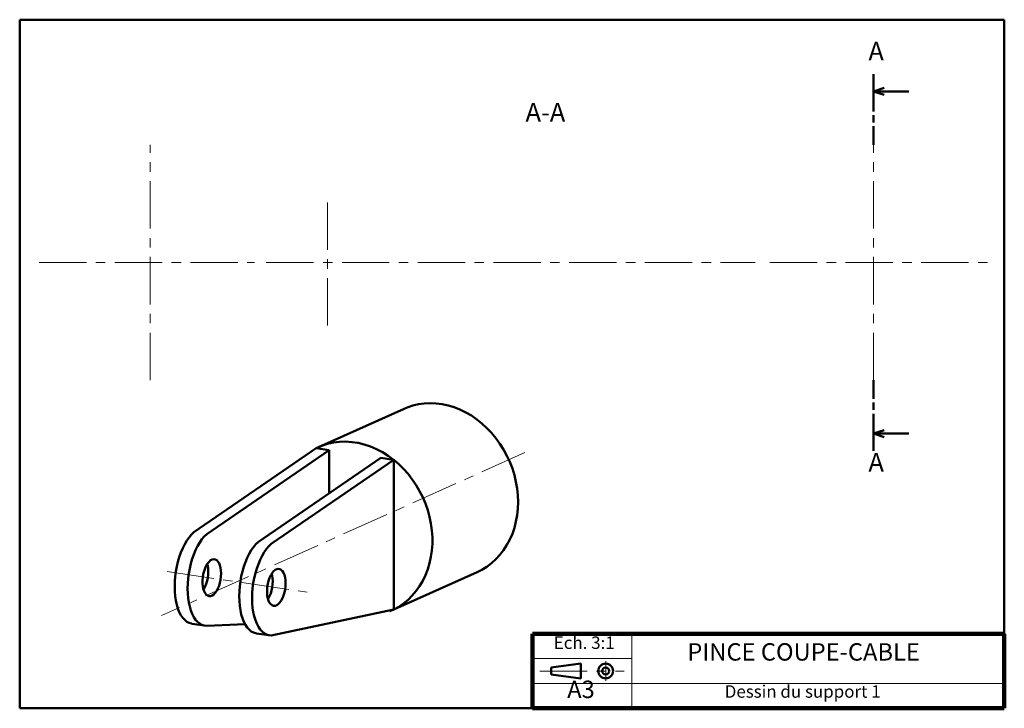
# Model space of a CAD drawing. Units: millimetres. Extents: x 14 to 410, y 10 to 287.
import ezdxf

# ---------------------------------------------------------------- set-up
doc = ezdxf.new("R2010")
doc.units = ezdxf.units.MM
doc.header["$LTSCALE"] = 0.3
doc.linetypes.add('CENTERX2', pattern=[101.6, 63.5, -12.7, 12.7, -12.7])
for name, color, linetype, lineweight in [('AXE', 3, 'CENTERX2', 20), ('FIN', 5, 'CONTINUOUS', 20), ('FORT', 7, 'CONTINUOUS', 50), ('RENFORCE', 7, 'CONTINUOUS', 90), ('TEXTE', 7, 'CONTINUOUS', 60)]:
    doc.layers.add(name, color=color, linetype=linetype, lineweight=lineweight)
doc.styles.get("Standard").update_dxf_attribs({"font": 'txt', "width": 0.75})

msp = doc.modelspace()

# ---------------------------------------------------------------- linework, layer by layer
at = {"layer": 'AXE'}
for p, q in [((66.15, 142.02), (66.15, 236.64)), ((357.39, 142.02), (357.39, 236.64)), ((137.43, 163.99), (137.43, 214.67)), ((21.35, 189.33), (108.08, 189.33)), ((112.85, 189.33), (309.64, 189.33)), ((315.59, 189.33), (403.71, 189.33)), ((216.98, 112.86), (70.7, 47.29)), ((72.91, 65.07), (129.3, 56.65)), ((249.49, 29), (249.49, 21)), ((223, 25), (257, 25))]:
    msp.add_line(p, q, dxfattribs=at)
at = {"layer": 'FIN'}
for p, q in [((260, 40), (260, 10)), ((220, 30), (260, 30)), ((220, 20), (410, 20))]:
    msp.add_line(p, q, dxfattribs=at)
at = {"layer": 'FORT'}
for p, q in [((13.55, 287), (410, 287)), ((13.55, 10), (13.55, 287)), ((410, 40), (410, 287)), ((357.39, 252.64), (357.39, 265.14)), ((357.39, 252.64), (357.39, 265.14)), ((357.39, 265.14), (357.39, 250.14)), ((357.39, 258.14), (361.59, 259.54)), ((371.52, 258.14), (357.39, 258.14)), ((357.39, 258.14), (361.59, 256.74)), ((357.39, 248.64), (357.39, 245.64)), ((357.39, 244.14), (357.39, 236.64)), ((357.39, 134.52), (357.39, 142.02)), ((357.39, 130.02), (357.39, 133.02)), ((357.39, 113.52), (357.39, 128.52)), ((357.39, 126.02), (357.39, 113.52)), ((357.39, 126.02), (357.39, 113.52)), ((357.39, 120.52), (361.59, 121.92)), ((371.52, 120.52), (357.39, 120.52)), ((357.39, 120.52), (361.59, 119.12)), ((83.68, 80.84), (132.96, 114.63)), ((88.88, 80.06), (138.15, 113.85)), ((109.66, 76.96), (158.94, 110.74)), ((114.86, 76.18), (164.13, 109.96)), ((114.86, 39.33), (164.13, 49.73)), ((239.49, 28), (227.49, 26.41)), ((239.49, 28), (239.49, 22)), ((227.49, 26.41), (227.49, 23.59)), ((239.49, 22), (227.49, 23.59)), ((220, 10), (13.55, 10))]:
    msp.add_line(p, q, dxfattribs=at)
at = {"layer": 'FORT', "color": 7, "linetype": 'CONTINUOUS'}
for p, q in [((168.32, 130.49), (133.82, 115.03)), ((132.96, 114.63), (132.97, 114.63)), ((132.97, 114.63), (138.15, 113.85)), ((138.15, 96.49), (138.15, 113.85)), ((164.12, 109.97), (158.94, 110.74)), ((164.13, 109.97), (164.12, 109.97)), ((164.13, 109.96), (164.13, 109.97)), ((164.13, 49.73), (164.13, 109.96)), ((163.27, 49.33), (197.77, 64.79)), ((162.59, 49.03), (163.94, 49.64)), ((164.13, 49.72), (164.13, 49.73)), ((82.83, 44.04), (88.02, 43.26)), ((88.88, 43.21), (104.32, 43.8)), ((108.81, 40.15), (114, 39.38))]:
    msp.add_line(p, q, dxfattribs=at)
for points in [[(214.22, 92.98), (214.13, 95.69), (213.85, 98.41), (213.38, 101.13), (212.73, 103.82), (211.91, 106.48), (210.91, 109.08), (209.74, 111.62), (208.41, 114.07), (206.93, 116.42), (205.3, 118.66), (203.55, 120.78), (201.66, 122.75), (199.67, 124.57), (197.58, 126.24), (195.4, 127.73), (193.14, 129.03), (190.82, 130.15), (188.46, 131.08), (186.06, 131.8), (183.65, 132.32), (181.23, 132.63), (178.83, 132.73), (176.45, 132.61), (174.1, 132.29), (171.82, 131.76), (169.6, 131.02), (168.32, 130.49)], [(164.12, 109.97), (161.9, 111.6), (159.59, 113.04), (157.21, 114.28), (154.78, 115.32), (152.3, 116.13), (149.8, 116.73), (147.29, 117.11), (144.79, 117.26), (142.32, 117.18), (139.88, 116.87), (137.5, 116.34), (135.19, 115.59), (132.97, 114.63)], [(164.13, 49.73), (166.18, 50.86), (168.12, 52.18), (169.94, 53.69), (171.63, 55.36), (173.19, 57.19), (174.59, 59.17), (175.84, 61.3), (176.93, 63.54), (177.84, 65.9), (178.58, 68.36), (179.14, 70.9), (179.51, 73.51), (179.7, 76.17), (179.7, 78.87), (179.51, 81.58), (179.14, 84.31), (178.58, 87.01), (177.84, 89.69), (176.93, 92.32), (175.84, 94.9), (174.59, 97.39), (173.19, 99.8), (171.63, 102.09), (169.94, 104.27), (168.12, 106.32), (166.18, 108.22), (164.13, 109.96)], [(197.77, 64.79), (199.67, 65.74), (201.66, 66.97), (203.55, 68.38), (205.3, 69.97), (206.93, 71.72), (208.41, 73.63), (209.74, 75.69), (210.91, 77.87), (211.91, 80.18), (212.73, 82.59), (213.38, 85.09), (213.85, 87.67), (214.13, 90.3), (214.22, 92.98)], [(83.68, 80.84), (82.7, 79.89), (81.74, 78.75), (80.83, 77.45), (79.98, 75.99), (79.18, 74.4), (78.46, 72.68), (77.82, 70.86), (77.26, 68.96), (76.8, 66.99), (76.44, 64.99), (76.17, 62.96), (76.01, 60.95), (75.96, 58.95), (76.01, 57.01), (76.17, 55.13), (76.44, 53.35), (76.8, 51.67), (77.26, 50.12), (77.82, 48.72), (78.46, 47.47), (79.18, 46.4), (79.98, 45.52), (80.83, 44.83), (81.74, 44.34), (82.7, 44.06), (82.83, 44.04)], [(88.88, 80.06), (87.89, 79.11), (86.94, 77.98), (86.03, 76.67), (85.17, 75.22), (84.38, 73.62), (83.66, 71.9), (83.02, 70.08), (82.46, 68.18), (82, 66.21), (81.63, 64.21), (81.37, 62.19), (81.21, 60.17), (81.15, 58.18), (81.21, 56.23), (81.37, 54.36), (81.63, 52.57), (82, 50.89), (82.46, 49.34), (83.02, 47.94), (83.66, 46.7), (84.38, 45.62), (85.17, 44.74), (86.03, 44.05), (86.94, 43.56), (87.89, 43.28), (88.88, 43.21)], [(109.66, 76.96), (108.68, 76), (107.72, 74.87), (106.81, 73.57), (105.96, 72.11), (105.16, 70.51), (104.44, 68.8), (103.8, 66.98), (103.25, 65.07), (102.78, 63.11), (102.42, 61.1), (102.15, 59.08), (101.99, 57.06), (101.94, 55.07), (101.99, 53.13), (102.15, 51.25), (102.42, 49.46), (102.78, 47.79), (103.25, 46.24), (103.8, 44.83), (104.44, 43.59), (105.16, 42.52), (105.96, 41.63), (106.81, 40.94), (107.72, 40.46), (108.68, 40.18), (108.81, 40.15)], [(114.86, 76.18), (113.87, 75.23), (112.92, 74.09), (112.01, 72.79), (111.15, 71.33), (110.36, 69.74), (109.64, 68.02), (109, 66.2), (108.44, 64.3), (107.98, 62.33), (107.61, 60.33), (107.35, 58.31), (107.19, 56.29), (107.13, 54.29), (107.19, 52.35), (107.35, 50.47), (107.61, 48.69), (107.98, 47.01), (108.44, 45.46), (109, 44.06), (109.64, 42.81), (110.36, 41.74), (111.15, 40.86), (112.01, 40.17), (112.92, 39.68), (113.87, 39.4), (114.86, 39.33)], [(94.65, 64.23), (94.6, 65.43), (94.44, 66.55), (94.18, 67.55), (93.82, 68.41), (93.38, 69.1), (92.87, 69.6), (92.3, 69.9), (91.69, 69.98), (91.06, 69.86), (90.43, 69.52), (89.81, 68.98), (89.22, 68.26), (88.67, 67.37), (88.2, 66.35), (87.8, 65.21), (87.49, 64), (87.28, 62.75), (87.17, 61.49), (87.17, 60.26), (87.28, 59.09), (87.49, 58.03), (87.8, 57.1), (88.2, 56.32), (88.67, 55.72), (89.22, 55.32), (89.81, 55.13), (90.43, 55.15), (91.06, 55.38), (91.69, 55.82), (92.3, 56.45), (92.87, 57.26), (93.38, 58.22), (93.82, 59.3), (94.18, 60.48), (94.44, 61.72), (94.6, 62.98), (94.65, 64.23)], [(89.46, 65), (89.4, 66.2), (89.24, 67.32), (89.07, 68.04)], [(87.54, 57.83), (87.67, 58.04), (88.19, 59), (88.63, 60.08), (88.98, 61.26), (89.24, 62.49), (89.4, 63.76), (89.46, 65)], [(120.63, 60.35), (120.58, 61.55), (120.42, 62.66), (120.16, 63.67), (119.8, 64.52), (119.36, 65.21), (118.85, 65.71), (118.28, 66.01), (117.68, 66.1), (117.04, 65.97), (116.41, 65.64), (115.79, 65.1), (115.2, 64.38), (114.66, 63.49), (114.18, 62.46), (113.78, 61.33), (113.47, 60.12), (113.26, 58.86), (113.15, 57.6), (113.15, 56.37), (113.26, 55.21), (113.47, 54.15), (113.78, 53.21), (114.18, 52.44), (114.66, 51.84), (115.2, 51.44), (115.79, 51.25), (116.41, 51.27), (117.04, 51.5), (117.68, 51.94), (118.28, 52.57), (118.85, 53.38), (119.36, 54.34), (119.8, 55.42), (120.16, 56.6), (120.42, 57.84), (120.58, 59.1), (120.63, 60.35)], [(115.44, 61.12), (115.38, 62.32), (115.22, 63.44), (115.05, 64.16)], [(113.52, 53.95), (113.65, 54.15), (114.17, 55.11), (114.61, 56.2), (114.96, 57.38), (115.22, 58.61), (115.38, 59.87), (115.44, 61.12)]]:
    msp.add_lwpolyline(points, dxfattribs=at)
at = {"layer": 'FORT'}
for radius in [3, 1.41]:
    msp.add_circle((249.49, 25), radius, dxfattribs=at)
at = {"layer": 'RENFORCE'}
for p, q in [((220, 40), (410, 40)), ((220, 40), (220, 10)), ((410, 40), (410, 10)), ((220, 10), (410, 10))]:
    msp.add_line(p, q, dxfattribs=at)

# ---------------------------------------------------------------- texts
at = {"layer": 'TEXTE', "color": 7, "linetype": 'CONTINUOUS', "attachment_point": 7}
for s, insert, char_height, width in [('A', (355.3, 268.27), 7.5, 150), ('A', (355.3, 102.89), 7.5, 150), ('Ech. 3:1', (228.6, 32.32), 5, 100), ('A3', (234, 11.93), 7, 100)]:
    msp.add_mtext(s, dxfattribs=dict(at, insert=insert, char_height=char_height, width=width))
at = {"layer": 'TEXTE', "color": 7, "linetype": 'CONTINUOUS', "lineweight": 70, "attachment_point": 7}
for s, insert, char_height, width in [('A-A', (217.23, 243.69), 7.5, 150), ('PINCE COUPE-CABLE', (282.37, 27), 7, 100)]:
    msp.add_mtext(s, dxfattribs=dict(at, insert=insert, char_height=char_height, width=width))
at = {"layer": 'TEXTE', "color": 7, "linetype": 'CONTINUOUS', "lineweight": 50, "insert": (297.43, 12.69), "char_height": 5, "width": 100, "attachment_point": 7}
msp.add_mtext('Dessin du support 1', dxfattribs=at)

doc.saveas('drawing.dxf')
